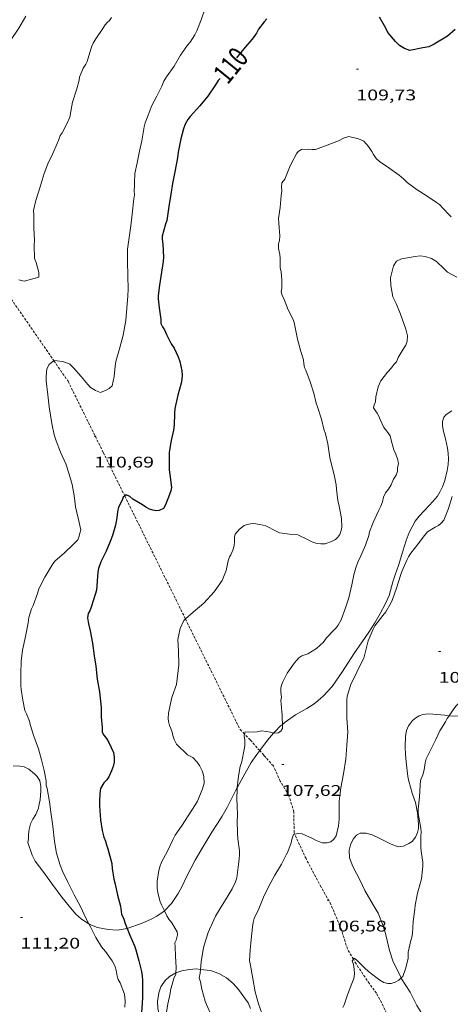
# Model space of a CAD drawing. Units: inches. Extents: x 455999 to 457000, y 4601499 to 4602001.
# Drawn here: x 456269 to 456311, y 4601673 to 4601769 of the extents above; entities that cross this region are included whole.
import ezdxf
from ezdxf.enums import TextEntityAlignment as Align

# ---------------------------------------------------------------- set-up
doc = ezdxf.new("R2010")
doc.units = ezdxf.units.IN
doc.header["$MEASUREMENT"] = 0
doc.linetypes.add('TRAZOS2', pattern=[0.375, 0.25, -0.125])
for name, color, linetype, lineweight in [('BOSC', 7, 'Continuous', 0), ('CORBA DE NIVELL', 7, 'Continuous', 0), ('CORBA MESTRA', 7, 'Continuous', 0), ('CORRIOL', 7, 'Continuous', 0), ('COTA ALTIMETRICA', 7, 'Continuous', 0), ('ETIQUETA CORBA MESTRA', 7, 'Continuous', 0)]:
    doc.layers.add(name, color=color, linetype=linetype, lineweight=lineweight)
doc.styles.add('Style-Arial', font='ARIAL.TTF')
doc.linetypes.add('bosc', pattern='A,-2.235,[9,dgnlstyle-mataro.shx,S=0.035752,R=0,X=0,Y=0],-2.235', length=4.47)

# ---------------------------------------------------------------- blocks, each defined once
blk = doc.blocks.new('COTA')
at = {"color": 0, "linetype": 'ByBlock', "lineweight": -2}
blk.add_line((0, 0), (0.2, 0), dxfattribs=at)

msp = doc.modelspace()

# ---------------------------------------------------------------- linework, layer by layer
at = {"layer": 'BOSC', "color": 3, "linetype": 'bosc', "lineweight": 20}
for points in [[(456311.03, 4601730.996, 108.991), (456310.484, 4601730.652, 108.999), (456310.262, 4601730.393, 109.071), (456310.14, 4601729.967, 109.127), (456310.131, 4601729.542, 109.127), (456310.224, 4601728.983, 109.127), (456310.43, 4601728.289, 109.127), (456310.612, 4601727.376, 109.127), (456310.669, 4601726.86, 109.135), (456310.699, 4601726.301, 109.143), (456310.668, 4601725.752, 109.183), (456310.591, 4601725.197, 109.223), (456310.357, 4601724.207, 109.367), (456310.138, 4601723.584, 109.463), (456309.91, 4601723.122, 109.527), (456309.628, 4601722.686, 109.559), (456309.177, 4601722.141, 109.591), (456308.815, 4601721.764, 109.583), (456307.839, 4601720.736, 109.511), (456307.471, 4601720.229, 109.495), (456306.879, 4601719.117, 109.495), (456306.568, 4601718.343, 109.503), (456306.244, 4601717.31, 109.511), (456305.82, 4601715.899, 109.519), (456305.519, 4601714.988, 109.591), (456305.289, 4601714.304, 109.671), (456304.911, 4601712.974, 109.783), (456304.519, 4601712.123, 109.799), (456304.024, 4601711.206, 109.799), (456303.513, 4601710.297, 109.799), (456302.922, 4601709.383, 109.799), (456302.266, 4601708.447, 109.799), (456301.477, 4601707.284, 109.855), (456300.365, 4601705.536, 110.007), (456299.34, 4601704.081, 110.215), (456298.485, 4601703.134, 110.351), (456298.258, 4601702.943, 110.263), (456297.969, 4601702.69, 110.295), (456297.603, 4601702.393, 110.295)], [(456310.774, 4601701.229, 107.867), (456311.341, 4601701.18, 107.871), (456311.98, 4601701.215, 107.871), (456312.552, 4601701.329, 107.871), (456313.024, 4601701.6, 107.871), (456313.394, 4601701.994, 107.871), (456313.696, 4601702.467, 107.871), (456313.937, 4601703.014, 107.871), (456314.087, 4601703.62, 107.871), (456314.128, 4601704.417, 107.871), (456314.1, 4601705.072, 107.839), (456314.073, 4601705.488, 107.819)], [(456297.603, 4601702.393, 110.295), (456296.886, 4601701.928, 110.287), (456295.788, 4601701.32, 110.319), (456294.766, 4601700.608, 110.335), (456294.499, 4601700.384, 110.335)], [(456306.082, 4601675.619, 107.13), (456305.27, 4601677.288, 107.191), (456304.966, 4601678.297, 107.255), (456304.577, 4601679.819, 107.343), (456304.335, 4601680.691, 107.367), (456303.838, 4601681.956, 107.375), (456303.356, 4601682.742, 107.351), (456302.536, 4601684.142, 107.335), (456302.071, 4601685.12, 107.351), (456301.379, 4601686.492, 107.359), (456301.057, 4601687.361, 107.359), (456301.024, 4601688.085, 107.367), (456301.152, 4601688.63, 107.367), (456301.393, 4601689.188, 107.383), (456301.744, 4601689.566, 107.399), (456302.09, 4601689.752, 107.399), (456302.682, 4601689.768, 107.399), (456303.246, 4601689.594, 107.399), (456304.004, 4601689.238, 107.407), (456305.119, 4601688.681, 107.447), (456305.785, 4601688.435, 107.543), (456306.317, 4601688.474, 107.711), (456306.839, 4601688.735, 107.863), (456307.176, 4601688.955, 107.927), (456307.497, 4601689.37, 107.975), (456307.671, 4601689.809, 108.007), (456307.792, 4601690.213, 107.999), (456307.789, 4601690.639, 107.999), (456307.688, 4601691.755, 107.991), (456307.474, 4601692.745, 107.975), (456307.363, 4601693.101, 107.943), (456307.179, 4601693.656, 107.863), (456306.822, 4601694.84, 107.735), (456306.747, 4601695.279, 107.719), (456306.59, 4601696.723, 107.703), (456306.528, 4601697.444, 107.711), (456306.482, 4601698.158, 107.711), (456306.508, 4601699.235, 107.711), (456306.624, 4601699.781, 107.711), (456306.813, 4601700.253, 107.711), (456307.203, 4601700.747, 107.711), (456307.516, 4601701.02, 107.711), (456307.84, 4601701.219, 107.719), (456308.193, 4601701.359, 107.743), (456308.732, 4601701.414, 107.791), (456309.196, 4601701.396, 107.823), (456310.338, 4601701.268, 107.863), (456310.774, 4601701.229, 107.867)], [(456294.499, 4601700.384, 110.335), (456294.319, 4601700.233, 110.335), (456293.752, 4601699.663, 110.335), (456293.637, 4601699.529, 110.335)], [(456293.637, 4601699.529, 110.335), (456293.044, 4601698.84, 110.335), (456292.278, 4601697.821, 110.4)], [(456292.278, 4601697.821, 110.4), (456292.003, 4601697.454, 110.423), (456291.456, 4601696.65, 110.543), (456290.669, 4601695.249, 110.711), (456290.074, 4601694.175, 110.774)], [(456275.607, 4601680.904, 113.125), (456274.87, 4601681.344, 113.231), (456274.303, 4601681.871, 113.319), (456273.681, 4601682.612, 113.415), (456272.971, 4601683.521, 113.495), (456271.953, 4601684.87, 113.727), (456271.205, 4601685.924, 113.967), (456270.363, 4601687.014, 114.183), (456270.07, 4601687.624, 114.255), (456269.644, 4601688.854, 114.367), (456269.708, 4601689.189, 114.383), (456269.716, 4601689.614, 114.503), (456269.759, 4601690.162, 114.703), (456269.895, 4601690.683, 114.927), (456270.133, 4601691.134, 115.127), (456270.429, 4601691.591, 115.319), (456270.67, 4601692.2, 115.487), (456270.766, 4601692.595, 115.583), (456270.833, 4601693.026, 115.671), (456270.898, 4601693.906, 115.807), (456270.908, 4601694.343, 115.911), (456270.812, 4601694.868, 116.095), (456270.57, 4601695.281, 116.271), (456270.309, 4601695.542, 116.391), (456269.736, 4601696.001, 116.623), (456269.273, 4601696.229, 116.759), (456268.855, 4601696.317, 116.855), (456268.214, 4601696.322, 116.975)], [(456290.074, 4601694.175, 110.774), (456289.913, 4601693.884, 110.791), (456289.148, 4601692.344, 110.807), (456288.618, 4601691.408, 110.815), (456288.171, 4601690.709, 110.879), (456287.613, 4601689.854, 111.007), (456287.011, 4601688.879, 111.143), (456286.525, 4601688.064, 111.207), (456285.97, 4601687.108, 111.255), (456285.135, 4601685.477, 111.303), (456284.704, 4601684.572, 111.399), (456284.318, 4601683.862, 111.551), (456283.681, 4601682.879, 111.759), (456282.976, 4601682.157, 111.921)], [(456282.976, 4601682.157, 111.921), (456282.951, 4601682.131, 111.927), (456282.239, 4601681.648, 112.047), (456281.613, 4601681.311, 112.127), (456280.805, 4601680.967, 112.199), (456279.35, 4601680.436, 112.455), (456279.341, 4601680.435, 112.457)], [(456279.341, 4601680.435, 112.457), (456278.355, 4601680.29, 112.687), (456277.474, 4601680.344, 112.839), (456276.437, 4601680.56, 112.999), (456275.707, 4601680.845, 113.111), (456275.607, 4601680.904, 113.125)], [(456283.411, 4601670.018, 110.567), (456282.989, 4601670.759, 110.567), (456282.524, 4601671.81, 110.519), (456282.324, 4601672.634, 110.447), (456282.293, 4601673.319, 110.423), (456282.423, 4601674.159, 110.407), (456282.64, 4601674.759, 110.407), (456283.041, 4601675.366, 110.407), (456283.472, 4601675.748, 110.407), (456284.093, 4601676.103, 110.399), (456284.102, 4601676.106, 110.398)], [(456284.102, 4601676.106, 110.398), (456284.672, 4601676.296, 110.319), (456285.44, 4601676.439, 110.119), (456286.07, 4601676.497, 109.967), (456286.501, 4601676.452, 109.894)], [(456286.501, 4601676.452, 109.894), (456287.488, 4601676.351, 109.727), (456288.274, 4601676.049, 109.639), (456289.027, 4601675.637, 109.575), (456289.693, 4601675.068, 109.543), (456290.199, 4601674.501, 109.527), (456291.139, 4601673.181, 109.495), (456291.375, 4601672.626, 109.407)], [(456313.011, 4601663.32, 107.143), (456312.965, 4601663.35, 107.143), (456311.802, 4601664.275, 107.159), (456311.422, 4601664.802, 107.183), (456311.025, 4601665.586, 107.199), (456310.716, 4601666.465, 107.199), (456310.519, 4601667.397, 107.191), (456310.233, 4601669.057, 107.191), (456309.922, 4601669.902, 107.191), (456309.536, 4601670.487, 107.183), (456308.982, 4601671.109, 107.159), (456308.097, 4601672.151, 107.151), (456307.626, 4601672.936, 107.151), (456306.96, 4601674.216, 107.151), (456306.122, 4601675.538, 107.127), (456306.082, 4601675.619, 107.13)]]:
    msp.add_polyline3d(points, dxfattribs=at)
at = {"layer": 'CORBA DE NIVELL', "color": 30, "linetype": 'Continuous', "lineweight": 0}
for points, elevation in [([(456286.914, 4601770.234), (456286.567, 4601769.211), (456286.141, 4601768.113), (456285.95, 4601767.743), (456285.496, 4601767.034), (456285.247, 4601766.72), (456284.548, 4601765.737), (456283.917, 4601764.665), (456283.189, 4601763.647), (456282.935, 4601763.203), (456282.725, 4601762.719), (456282.222, 4601761.738), (456281.727, 4601760.759), (456281.552, 4601760.309), (456281.085, 4601759.129), (456280.994, 4601758.739), (456280.777, 4601757.393), (456280.539, 4601756.363), (456280.302, 4601755.245), (456280.095, 4601754.179), (456280.043, 4601753.289), (456280.07, 4601752.983), (456280.019, 4601752.496), (456280.046, 4601752.122), (456279.999, 4601751.717), (456279.826, 4601750.225), (456279.693, 4601749.089), (456279.539, 4601747.947), (456279.385, 4601746.811), (456279.369, 4601746.202), (456279.378, 4601745.624), (456279.399, 4601744.206), (456279.426, 4601742.892), (456279.406, 4601742.249), (456279.319, 4601741.027), (456279.21, 4601739.844), (456278.945, 4601738.4), (456278.597, 4601737.053), (456278.249, 4601735.831), (456278.169, 4601735.378), (456278.076, 4601734.376), (456277.862, 4601733.46), (456277.589, 4601733.195), (456277.29, 4601733.016), (456276.737, 4601732.804), (456276.245, 4601732.98), (456275.761, 4601733.289), (456275.503, 4601733.584), (456274.838, 4601734.358), (456274.113, 4601735.222), (456273.741, 4601735.578), (456273.351, 4601735.732), (456272.99, 4601735.82), (456272.244, 4601735.931), (456272.192, 4601735.896)], 111), ([(456277.818, 4601769.423), (456277.613, 4601769.152), (456277.382, 4601768.953), (456277.199, 4601768.705), (456276.977, 4601768.341), (456276.267, 4601767.339), (456276.014, 4601766.906), (456275.895, 4601766.619), (456275.804, 4601766.323), (456275.422, 4601765.141), (456275.29, 4601764.869), (456275.054, 4601764.478), (456274.695, 4601763.612), (456274.643, 4601763.307), (456274.413, 4601762.467), (456274.015, 4601761.167), (456273.939, 4601760.81), (456273.735, 4601759.684), (456273.467, 4601759.057), (456272.999, 4601758.153), (456272.787, 4601757.902), (456272.664, 4601757.506), (456272.503, 4601757.126), (456272.081, 4601756.16), (456271.606, 4601755.146), (456271.247, 4601754.192), (456270.86, 4601752.886), (456270.441, 4601751.562), (456270.202, 4601750.59), (456270.22, 4601750.139), (456270.243, 4601748.88), (456270.284, 4601747.655), (456270.274, 4601747.193), (456270.296, 4601745.885), (456270.453, 4601745.505), (456270.723, 4601744.536), (456270.715, 4601744.08), (456269.291, 4601743.659), (456268.752, 4601743.802)], 112), ([(456304.694, 4601729.029), (456305.012, 4601728.575), (456305.098, 4601728.136), (456305.388, 4601727.199), (456305.576, 4601726.782), (456305.763, 4601726.229), (456305.817, 4601725.836), (456305.746, 4601725.478), (456305.734, 4601725.113), (456305.589, 4601724.725), (456305.332, 4601724.322), (456305.126, 4601723.784), (456304.848, 4601723.368), (456304.545, 4601723.014), (456304.371, 4601722.586), (456304.264, 4601722.136), (456304.097, 4601721.687), (456303.883, 4601721.252), (456303.369, 4601720.116), (456303.014, 4601719.181), (456302.934, 4601718.848), (456302.599, 4601717.903), (456302.065, 4601716.635), (456301.905, 4601716.334), (456301.654, 4601715.675), (456301.482, 4601715.003), (456301.274, 4601714.019), (456300.983, 4601712.741), (456300.662, 4601711.767), (456300.217, 4601710.605), (456299.935, 4601710.076), (456299.743, 4601709.826), (456299.508, 4601709.576), (456298.794, 4601708.847), (456298.468, 4601708.395), (456298.184, 4601708.105), (456297.814, 4601707.805), (456296.99, 4601707.275), (456296.395, 4601707.069), (456296.109, 4601706.881), (456295.888, 4601706.654), (456295.684, 4601706.399), (456294.968, 4601705.385), (456294.526, 4601704.555), (456294.406, 4601704.225), (456294.35, 4601703.906), (456294.347, 4601703.543), (456294.409, 4601703.027), (456294.333, 4601702.712), (456294.377, 4601702.399), (456294.488, 4601701.296), (456294.474, 4601700.877), (456294.503, 4601700.526), (456294.499, 4601700.384)], 108), ([(456270.602, 4601713.176), (456270.159, 4601712.005), (456269.987, 4601711.663), (456269.74, 4601710.818), (456269.682, 4601710.315), (456269.429, 4601708.974), (456269.132, 4601707.635), (456269.006, 4601706.547), (456268.975, 4601705.315), (456268.954, 4601704.195), (456268.992, 4601703.788), (456269.158, 4601702.763), (456269.366, 4601701.731), (456269.528, 4601701.419), (456269.808, 4601700.688), (456269.881, 4601700.358), (456270.233, 4601699.222), (456270.686, 4601698.004), (456270.988, 4601696.91), (456271.241, 4601695.88), (456271.449, 4601694.874), (456271.443, 4601694.42), (456271.515, 4601694.105), (456271.746, 4601692.821), (456271.902, 4601691.808), (456272.09, 4601690.451), (456272.252, 4601688.938), (456272.438, 4601687.814), (456272.786, 4601686.628), (456273.041, 4601686.038), (456273.554, 4601684.96), (456274.18, 4601683.741), (456274.825, 4601682.518), (456275.302, 4601681.471), (456275.607, 4601680.904)], 111), ([(456283.74, 4601703.096), (456284.154, 4601704.275), (456284.39, 4601706.193), (456284.356, 4601707.531), (456284.289, 4601708.689), (456284.525, 4601709.738), (456284.862, 4601710.534), (456285.032, 4601710.683)], 109), ([(456314.073, 4601705.488), (456313.925, 4601705.371), (456313.686, 4601705.145), (456313.099, 4601704.433), (456312.939, 4601703.969), (456312.525, 4601703.069), (456312.207, 4601702.807), (456311.931, 4601702.638), (456311.686, 4601702.438), (456311.446, 4601702.189), (456311.228, 4601701.907), (456310.774, 4601701.229)], 106), ([(456293.637, 4601699.529), (456293.341, 4601699.608), (456292.481, 4601699.748), (456292.023, 4601699.672), (456291.203, 4601699.616), (456290.847, 4601699.667), (456290.791, 4601699.44)], 108), ([(456294.499, 4601700.384), (456294.49, 4601699.993), (456294.331, 4601699.729), (456294.069, 4601699.561), (456293.696, 4601699.514), (456293.637, 4601699.529)], 108), ([(456290.791, 4601699.44), (456290.75, 4601699.272), (456290.813, 4601698.85), (456290.826, 4601698.292), (456290.752, 4601697.932), (456290.542, 4601696.764), (456290.388, 4601696.263), (456290.22, 4601695.318), (456290.075, 4601694.21), (456290.074, 4601694.175)], 108), ([(456285.231, 4601697.416), (456285.761, 4601697.151), (456286.162, 4601696.699), (456286.4, 4601696.371), (456286.678, 4601695.847), (456286.769, 4601695.558), (456286.833, 4601695.257), (456286.866, 4601694.653), (456286.697, 4601694.088), (456286.2, 4601692.888), (456286.007, 4601692.564), (456285.29, 4601691.44), (456284.633, 4601690.456), (456284.023, 4601689.552), (456283.836, 4601689.165), (456283.268, 4601687.994), (456282.678, 4601686.93), (456282.514, 4601686.484), (456282.427, 4601686.109), (456282.282, 4601685.062), (456282.276, 4601684.734), (456282.283, 4601684.369), (456282.328, 4601683.968), (456282.522, 4601683.165), (456282.68, 4601682.765), (456282.976, 4601682.157)], 109), ([(456290.074, 4601694.175), (456290.045, 4601692.994), (456290.067, 4601692.569), (456290.103, 4601691.388), (456290.088, 4601691.02), (456290.099, 4601689.682), (456290.147, 4601689.201), (456290.303, 4601688.02), (456290.303, 4601687.639), (456290.28, 4601687.238), (456290.201, 4601686.703), (456290.05, 4601685.39), (456289.914, 4601685.005), (456289.585, 4601684.327), (456289.191, 4601683.682), (456288.532, 4601682.576), (456287.962, 4601681.643), (456287.799, 4601681.277), (456287.246, 4601680.056), (456286.842, 4601678.809), (456286.762, 4601678.381), (456286.57, 4601677.197), (456286.501, 4601676.452)], 108), ([(456308.019, 4601690.244), (456308.026, 4601689.843), (456307.996, 4601689.462), (456308, 4601688.343), (456308.053, 4601688.012), (456308.196, 4601686.92), (456308.19, 4601686.523), (456308.069, 4601685.299), (456307.975, 4601684.938), (456307.686, 4601683.913), (456307.448, 4601682.741), (456307.407, 4601682.342), (456307.256, 4601681.134), (456307.201, 4601679.955), (456307.134, 4601679.611), (456307.025, 4601679.275), (456306.787, 4601678.14), (456306.764, 4601677.557), (456306.715, 4601677.26), (456306.518, 4601676.5), (456306.245, 4601675.774), (456306.082, 4601675.619)], 106), ([(456295.7, 4601689.653), (456295.587, 4601689.63), (456295.448, 4601689.279), (456295.348, 4601688.813), (456295.017, 4601687.925), (456294.87, 4601687.64), (456294.392, 4601686.717), (456293.758, 4601685.668), (456293.176, 4601684.569), (456292.645, 4601683.491), (456292.181, 4601682.376), (456291.735, 4601681.432), (456291.631, 4601681.021), (456291.574, 4601680.598), (456291.435, 4601679.369), (456291.339, 4601678.338), (456291.295, 4601677.314), (456291.394, 4601676.817), (456291.597, 4601675.573), (456291.832, 4601674.266), (456292.165, 4601673.084), (456292.656, 4601671.721)], 107), ([(456299.216, 4601688.926), (456298.867, 4601688.801), (456298.39, 4601688.828), (456298.049, 4601688.929), (456297.719, 4601689.08), (456297.424, 4601689.251), (456296.432, 4601689.681), (456296.049, 4601689.726), (456295.7, 4601689.653)], 107), ([(456282.976, 4601682.157), (456283.202, 4601681.694), (456283.415, 4601681.372), (456283.717, 4601680.993), (456284.223, 4601680.123), (456284.256, 4601679.816), (456284.139, 4601679.321), (456283.98, 4601679.037), (456284.04, 4601678.648), (456284.066, 4601677.74), (456284.129, 4601676.65), (456284.102, 4601676.106)], 109), ([(456275.607, 4601680.904), (456275.802, 4601680.544), (456276.295, 4601679.558), (456276.833, 4601678.662), (456277.213, 4601678.198), (456277.889, 4601677.298), (456278.052, 4601677.011), (456278.18, 4601676.691), (456278.258, 4601676.38), (456278.35, 4601675.79), (456278.461, 4601675.471), (456278.643, 4601675.148), (456279.081, 4601674.022), (456279.14, 4601673.336), (456279.097, 4601672.752)], 111), ([(456306.082, 4601675.619), (456305.864, 4601675.413), (456305.488, 4601675.201), (456305.1, 4601675.09), (456304.792, 4601675.072), (456304.382, 4601675.187), (456304.008, 4601675.396), (456303.733, 4601675.593), (456302.89, 4601676.243), (456302.496, 4601676.607), (456301.762, 4601677.339), (456301.499, 4601677.541), (456301.422, 4601677.443)], 106), ([(456301.422, 4601677.443), (456301.307, 4601677.296), (456301.423, 4601676.94), (456301.502, 4601676.478), (456301.54, 4601676.004), (456301.467, 4601675.556), (456301.289, 4601675.077), (456300.848, 4601673.96), (456300.514, 4601673.002), (456300.406, 4601672.735)], 106), ([(456284.102, 4601676.106), (456284.096, 4601675.98), (456283.905, 4601675.548), (456283.558, 4601674.411), (456283.527, 4601674.099), (456283.322, 4601673.086), (456283.152, 4601672.076), (456283.155, 4601671.656), (456283.223, 4601671.207), (456283.411, 4601670.018)], 109)]:
    msp.add_lwpolyline(points, dxfattribs=dict(at, elevation=elevation))
at = {"layer": 'CORBA DE NIVELL', "color": 30, "linetype": 'Continuous', "lineweight": 0, "flags": 128}
for points, elevation in [([(456269.453, 4601769.57), (456268.758, 4601768.381), (456267.954, 4601767.168), (456267.352, 4601766.361), (456267.223, 4601765.892), (456266.802, 4601764.708), (456266.722, 4601764.312), (456266.436, 4601762.929), (456266.13, 4601761.999), (456265.819, 4601760.975)], 113), ([(456310.964, 4601749.973), (456310.68, 4601750.268), (456309.827, 4601751.155), (456309.536, 4601751.37), (456308.545, 4601752.053), (456307.641, 4601752.595), (456306.663, 4601753.325), (456306.356, 4601753.642), (456305.904, 4601754.03), (456304.898, 4601754.732), (456303.971, 4601755.364), (456303.663, 4601755.669), (456303.383, 4601756.045), (456303.227, 4601756.337), (456302.911, 4601756.813), (456302.447, 4601757.354), (456301.938, 4601757.563), (456300.989, 4601757.816), (456300.461, 4601757.63), (456299.98, 4601757.388), (456298.876, 4601756.973), (456297.718, 4601756.549), (456297.384, 4601756.53), (456297.038, 4601756.564), (456296.352, 4601756.547), (456296.042, 4601756.35), (456295.856, 4601756.099), (456295.369, 4601755.205), (456295.202, 4601754.788), (456294.724, 4601753.64), (456294.434, 4601753.282), (456294.41, 4601752.875), (456294.426, 4601752.476), (456294.381, 4601752.057), (456294.283, 4601750.873), (456294.112, 4601749.801), (456294.149, 4601749.341), (456294.239, 4601748.101), (456294.196, 4601747.641), (456294.111, 4601747.32), (456294.106, 4601746.877)], 109), ([(456294.106, 4601746.877), (456294.242, 4601746.292), (456294.271, 4601745.934), (456294.264, 4601745.532), (456294.285, 4601744.996), (456294.374, 4601744.585), (456294.453, 4601743.826), (456294.445, 4601742.963), (456294.364, 4601742.65), (456294.455, 4601742.361), (456294.657, 4601741.883), (456295.073, 4601740.884), (456295.537, 4601739.932), (456295.636, 4601739.634), (456295.707, 4601739.307), (456295.985, 4601738.01), (456296.283, 4601736.809), (456296.559, 4601736.007), (456296.585, 4601735.59), (456296.663, 4601735.248), (456296.769, 4601734.966), (456297.217, 4601733.848), (456297.557, 4601732.745), (456297.786, 4601731.757), (456297.94, 4601731.306), (456298.315, 4601730.18), (456298.531, 4601729.233), (456298.701, 4601728.775), (456298.916, 4601727.791), (456299.121, 4601726.439), (456299.22, 4601726.041), (456299.537, 4601724.767), (456299.745, 4601723.766), (456299.789, 4601723.359), (456299.917, 4601722.261), (456300.037, 4601721.688), (456300.254, 4601720.502), (456300.311, 4601719.662), (456300.24, 4601719.336), (456300.108, 4601718.933), (456299.92, 4601718.66), (456299.67, 4601718.435), (456299.364, 4601718.277), (456298.668, 4601718.012), (456298.238, 4601718.007), (456297.879, 4601718.055), (456297.537, 4601718.139), (456297.234, 4601718.276), (456296.942, 4601718.444), (456295.986, 4601718.905), (456295.447, 4601718.938), (456294.219, 4601719.083), (456293.891, 4601719.262), (456292.862, 4601719.766), (456292.286, 4601719.905), (456291.706, 4601719.992), (456291.373, 4601719.979), (456291.051, 4601719.908), (456290.763, 4601719.797), (456290.293, 4601719.449), (456289.891, 4601718.976), (456289.812, 4601718.664), (456289.832, 4601718.268), (456289.787, 4601717.823), (456289.664, 4601717.386), (456289.462, 4601716.96), (456289.342, 4601716.743)], 109), ([(456311.538, 4601744.071), (456310.598, 4601744.557), (456310.287, 4601744.87), (456309.534, 4601745.612), (456309.044, 4601745.879), (456308.443, 4601746.091), (456307.946, 4601746.149), (456307.468, 4601746.071), (456306.117, 4601745.851), (456305.627, 4601745.639), (456305.334, 4601745.179), (456305.049, 4601743.994), (456305.091, 4601743.241), (456305.291, 4601742.15), (456305.594, 4601741.496), (456306.013, 4601740.438), (456306.544, 4601738.983), (456306.693, 4601738.345), (456306.665, 4601737.805), (456306.537, 4601737.411), (456306.278, 4601737.047), (456305.794, 4601736.218), (456305.621, 4601735.801), (456305.385, 4601735.541), (456305.142, 4601735.196), (456304.745, 4601734.779), (456304.096, 4601733.942), (456303.96, 4601733.661), (456303.858, 4601733.366), (456303.615, 4601732.374), (456303.584, 4601731.894), (456303.451, 4601731.605), (456303.402, 4601731.302), (456303.57, 4601731.021), (456303.75, 4601730.775), (456303.909, 4601730.474), (456304.029, 4601730.157), (456304.411, 4601729.366), (456304.694, 4601729.029)], 108), ([(456272.192, 4601735.896), (456271.954, 4601735.735), (456271.737, 4601735.527), (456271.513, 4601735.103), (456271.45, 4601734.768), (456271.422, 4601734.328), (456271.443, 4601733.942), (456271.6, 4601732.56), (456271.718, 4601731.406), (456271.999, 4601729.788), (456272.23, 4601728.666), (456272.402, 4601728.095), (456272.84, 4601726.969), (456273.356, 4601725.825), (456273.675, 4601724.829), (456273.963, 4601723.813), (456274.173, 4601722.741), (456274.307, 4601721.637), (456274.553, 4601720.528), (456274.819, 4601719.383), (456274.717, 4601719.057), (456274.663, 4601718.76), (456274.509, 4601718.402), (456274.107, 4601717.991), (456273.176, 4601717.122), (456272.317, 4601716.354), (456272.085, 4601716.064), (456271.889, 4601715.744), (456271.298, 4601714.762), (456270.723, 4601713.611), (456270.602, 4601713.176)], 111), ([(456311.072, 4601722.639), (456310.72, 4601721.466), (456310.24, 4601720.326), (456310.007, 4601720.037), (456309.724, 4601719.821), (456309.415, 4601719.66), (456308.668, 4601719.175), (456308.383, 4601718.842), (456307.737, 4601718.013), (456307.02, 4601717.119), (456306.807, 4601716.762), (456306.678, 4601716.487), (456306.154, 4601715.332), (456306.02, 4601714.938), (456305.621, 4601713.683), (456305.25, 4601712.594), (456305.085, 4601712.226), (456304.584, 4601711.367), (456304.297, 4601711.017), (456303.518, 4601710.023), (456303.351, 4601709.68), (456302.874, 4601708.543), (456302.77, 4601708.158), (456302.444, 4601706.866), (456302.224, 4601706.437), (456301.754, 4601705.479), (456301.191, 4601704.264), (456300.822, 4601703.155), (456300.779, 4601702.733), (456300.77, 4601701.848), (456300.775, 4601700.996), (456300.869, 4601699.67), (456300.833, 4601698.773), (456300.776, 4601698.35), (456300.697, 4601696.999), (456300.454, 4601695.547), (456300.215, 4601694.182), (456300.045, 4601692.886), (456300.037, 4601692.336), (456300.04, 4601691.915), (456300.035, 4601691.118), (456299.962, 4601690.471), (456299.748, 4601689.493), (456299.527, 4601689.166), (456299.216, 4601688.926)], 107), ([(456285.032, 4601710.683), (456285.773, 4601711.33), (456286.818, 4601712.235), (456287.83, 4601713.32), (456288.606, 4601714.442), (456289.011, 4601715.418), (456289.213, 4601716.359), (456289.342, 4601716.743)], 109), ([(456283.74, 4601703.096), (456283.705, 4601703.024), (456283.627, 4601702.713), (456283.371, 4601701.469), (456283.349, 4601700.96), (456283.364, 4601700.649), (456283.458, 4601700.263), (456283.607, 4601699.986), (456283.741, 4601699.639), (456283.801, 4601699.282), (456283.916, 4601698.908), (456284.146, 4601698.454), (456285.231, 4601697.416)], 109), ([(456310.774, 4601701.229), (456310.595, 4601700.963), (456310.409, 4601700.625), (456309.878, 4601699.751), (456309.468, 4601698.896), (456309.007, 4601698.008), (456308.535, 4601697.021), (456308.433, 4601696.638), (456308.319, 4601695.947), (456308.19, 4601695.447), (456307.989, 4601694.897), (456307.929, 4601694.408), (456307.879, 4601693.316), (456307.757, 4601692.118), (456307.759, 4601691.723), (456307.808, 4601691.335), (456308.019, 4601690.244)], 106), ([(456286.501, 4601676.452), (456286.467, 4601676.082), (456286.374, 4601675.633), (456286.492, 4601675.23), (456286.628, 4601674.526), (456286.97, 4601673.335), (456287.1, 4601673.011), (456287.573, 4601671.925), (456288.025, 4601670.758), (456288.14, 4601670.223), (456288.186, 4601669.781)], 108)]:
    msp.add_lwpolyline(points, dxfattribs=dict(at, elevation=elevation))
at = {"layer": 'CORBA MESTRA', "color": 30, "linetype": 'Continuous', "lineweight": 30, "elevation": 110, "flags": 128}
for points in [[(456292.968, 4601769.297), (456292.705, 4601769.019), (456292.177, 4601768.273), (456291.976, 4601767.896), (456291.752, 4601767.572), (456291.501, 4601767.293), (456290.7, 4601766.324), (456290.007, 4601765.504)], [(456311.365, 4601768.249), (456310.596, 4601767.598), (456310.279, 4601767.416), (456309.324, 4601766.824), (456308.786, 4601766.576), (456308.22, 4601766.472), (456306.937, 4601766.215), (456306.402, 4601766.398), (456305.929, 4601766.701), (456305.539, 4601767.084), (456304.783, 4601767.979), (456304.6, 4601768.39), (456303.968, 4601769.473)], [(456288.414, 4601763.457), (456288.227, 4601763.272), (456287.98, 4601762.845)], [(456279.104, 4601722.696), (456278.949, 4601722.58), (456278.844, 4601722.294), (456278.504, 4601721.585), (456278.392, 4601721.141), (456278.335, 4601720.555), (456278.188, 4601719.853), (456277.907, 4601718.818), (456277.689, 4601718.238), (456277.299, 4601717.29), (456276.783, 4601716.251), (456276.541, 4601715.599), (456276.464, 4601715.242), (456276.441, 4601714.841), (456276.342, 4601713.484), (456276.221, 4601713.08), (456275.833, 4601711.819), (456275.686, 4601711.477), (456275.526, 4601711.202), (456275.482, 4601710.794), (456275.556, 4601710.208), (456275.724, 4601709.509), (456275.947, 4601708.323), (456276.114, 4601707.084), (456276.273, 4601706.08), (456276.407, 4601704.813), (456276.628, 4601703.547), (456276.802, 4601702.033), (456276.795, 4601701.531), (456276.812, 4601701.112), (456276.915, 4601700.075), (456276.892, 4601699.617), (456277.052, 4601699.339), (456277.314, 4601699.021), (456277.55, 4601698.609), (456278.017, 4601697.648), (456278.076, 4601697.186)]]:
    msp.add_lwpolyline(points, dxfattribs=at)
at = {"layer": 'CORBA MESTRA', "color": 30, "linetype": 'Continuous', "lineweight": 30, "elevation": 110}
for points in [[(456287.98, 4601762.845), (456287.216, 4601761.739), (456286.433, 4601760.806), (456285.486, 4601759.75), (456285.27, 4601759.459), (456285.013, 4601759.019), (456284.839, 4601758.554), (456284.576, 4601757.592), (456284.307, 4601756.27), (456284.25, 4601755.716), (456283.999, 4601754.341), (456283.773, 4601753.216), (456283.588, 4601752.173), (456283.405, 4601750.954), (456283.221, 4601749.605), (456283.09, 4601749.239), (456282.761, 4601748.081), (456282.757, 4601747.769), (456282.81, 4601747.301), (456282.889, 4601746.005), (456282.861, 4601745.61), (456282.694, 4601744.552), (456282.498, 4601743.28), (456282.369, 4601742.263), (456282.369, 4601741.934), (456282.457, 4601741.069), (456282.617, 4601739.939), (456282.621, 4601739.535), (456282.786, 4601739.214), (456282.984, 4601738.936), (456283.179, 4601738.473), (456283.649, 4601737.552), (456283.914, 4601737.137), (456284.328, 4601736.288), (456284.475, 4601735.833), (456284.674, 4601734.924), (456284.701, 4601734.481), (456284.672, 4601734.086), (456284.607, 4601733.709), (456284.3, 4601732.532), (456284.008, 4601731.237), (456283.97, 4601730.741), (456283.927, 4601729.603), (456283.858, 4601729.107), (456283.651, 4601728.128), (456283.452, 4601726.964), (456283.445, 4601726.525), (456283.451, 4601726.076), (456283.449, 4601725.661), (456283.452, 4601725.235), (456283.522, 4601724.778), (456283.664, 4601723.508), (456283.615, 4601723.205), (456283.477, 4601722.834), (456283.075, 4601721.813), (456282.889, 4601721.463), (456282.477, 4601721.263), (456282.158, 4601721.252), (456281.833, 4601721.308), (456281.531, 4601721.42), (456281.156, 4601721.612), (456280.829, 4601721.839), (456279.907, 4601722.397), (456279.591, 4601722.649), (456279.241, 4601722.799), (456279.104, 4601722.696)], [(456278.076, 4601697.186), (456278.076, 4601696.7), (456277.978, 4601696.257), (456277.818, 4601695.831), (456277.548, 4601695.27), (456277.341, 4601694.981), (456277.072, 4601694.673), (456276.728, 4601694.107), (456276.663, 4601693.624), (456276.626, 4601692.809), (456276.631, 4601692.417), (456276.744, 4601691.05), (456276.891, 4601690.029), (456277.063, 4601689.37), (456277.227, 4601688.975), (456277.309, 4601688.616), (456277.44, 4601688.229), (456277.833, 4601686.81), (456277.887, 4601686.297), (456278.053, 4601685.271), (456278.177, 4601684.781), (456278.407, 4601683.704), (456278.702, 4601682.625), (456278.786, 4601681.834), (456279.002, 4601681.352), (456279.136, 4601680.938), (456279.341, 4601680.435)], [(456279.341, 4601680.435), (456279.601, 4601679.798), (456280.071, 4601678.746), (456280.201, 4601678.349), (456280.472, 4601677.292), (456280.752, 4601676.236), (456280.819, 4601675.807), (456280.842, 4601675.368), (456280.837, 4601674.596), (456280.841, 4601674.113), (456280.834, 4601673.711), (456280.759, 4601672.63), (456280.64, 4601671.502), (456280.562, 4601670.115), (456280.578, 4601669.784), (456280.574, 4601668.856), (456280.528, 4601668.4), (456280.312, 4601667.289), (456280.289, 4601666.868), (456280.177, 4601665.583), (456279.955, 4601664.148), (456279.688, 4601662.954), (456279.641, 4601662.836)]]:
    msp.add_lwpolyline(points, dxfattribs=at)
at = {"layer": 'CORRIOL', "color": 7, "linetype": 'TRAZOS2', "lineweight": 0}
for points in [[(456267.562, 4601742.618, 111.891), (456267.816, 4601742.233, 111.827), (456272.192, 4601735.896, 111.14)], [(456272.192, 4601735.896, 111.14), (456273.571, 4601733.899, 110.923), (456277.011, 4601726.937, 110.487), (456279.104, 4601722.696, 110.099)], [(456279.104, 4601722.696, 110.099), (456285.032, 4601710.683, 108.998)], [(456285.032, 4601710.683, 108.998), (456290.367, 4601699.874, 108.007)], [(456290.791, 4601699.44, 107.943), (456290.367, 4601699.874, 108.007)], [(456292.278, 4601697.821, 107.771), (456291.365, 4601698.853, 107.855), (456290.791, 4601699.44, 107.943)], [(456295.7, 4601689.653, 106.91), (456295.632, 4601689.803, 106.923), (456295.62, 4601691.834, 107.111), (456295.114, 4601693.446, 107.271), (456294.292, 4601694.824, 107.467), (456293.61, 4601696.32, 107.631), (456292.67, 4601697.379, 107.735), (456292.278, 4601697.821, 107.771)], [(456301.422, 4601677.443, 105.995), (456300.845, 4601678.439, 106.151), (456300.255, 4601680.324, 106.235), (456299.238, 4601682.793, 106.483), (456298.266, 4601684.499, 106.619), (456296.799, 4601687.268, 106.703), (456295.7, 4601689.653, 106.91)], [(456307.819, 4601665.977, 104.966), (456307.606, 4601666.782, 105.043), (456306.901, 4601668.457, 105.191), (456305.961, 4601669.652, 105.231), (456305.08, 4601671.126, 105.391), (456304.348, 4601672.857, 105.519), (456303.684, 4601674.122, 105.603), (456302.985, 4601675.06, 105.703), (456301.689, 4601676.985, 105.923), (456301.422, 4601677.443, 105.995)]]:
    msp.add_polyline3d(points, dxfattribs=at)

# ---------------------------------------------------------------- block references
at = {"layer": 'COTA ALTIMETRICA', "color": 7, "linetype": 'Continuous', "lineweight": 0, "xscale": 1.000001550400009, "yscale": 1.000001550399986, "zscale": 1.0000015504, "rotation": 359.9995652666707}
for p in [(456301.719, 4601764.388, 109.728), (456276.129, 4601728.525, 110.688), (456309.746, 4601707.503, 106.064), (456294.436, 4601696.452, 107.616), (456298.864, 4601683.209, 106.576), (456268.918, 4601681.536, 111.2)]:
    msp.add_blockref('COTA', p, dxfattribs=at)

# ---------------------------------------------------------------- texts
at = {"layer": 'COTA ALTIMETRICA', "color": 7, "linetype": 'Continuous', "lineweight": 0, "style": 'Style-Arial', "width": 1.333331}
for s, p in [('109,73', (456301.719, 4601762.388, 109.728)), ('110,69', (456276.129, 4601726.525, 110.688)), ('106,06', (456309.746, 4601705.503, 106.064)), ('107,62', (456294.436, 4601694.452, 107.616)), ('106,58', (456298.864, 4601681.209, 106.576)), ('111,20', (456268.918, 4601679.536, 111.2))]:
    msp.add_text(s, height=1.05, rotation=359.99957, dxfattribs=at).set_placement(p, align=Align.TOP_LEFT)
at = {"layer": 'ETIQUETA CORBA MESTRA', "color": 7, "linetype": 'Continuous', "lineweight": 0, "style": 'Style-Arial', "width": 0.750001}
msp.add_text('110', height=2, rotation=50.92931, dxfattribs=at).set_placement((456289.449, 4601764.75, 110), align=Align.MIDDLE_CENTER)

doc.saveas('drawing.dxf')
